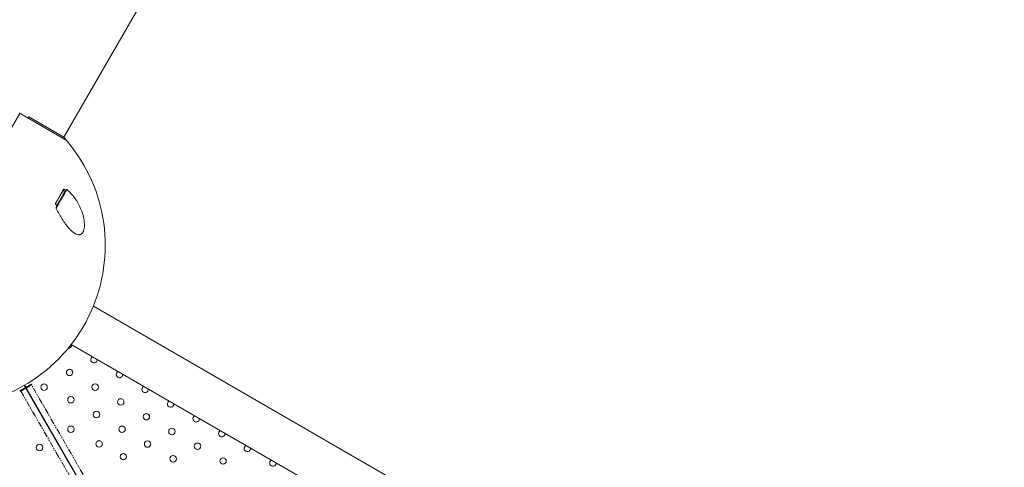
# Model space of a CAD drawing. Units: millimetres. Extents: x -4734 to 7377, y -2692 to 16788.
# Drawn here: x 2601 to 3669, y 10693 to 11178 of the extents above; entities that cross this region are included whole.
import ezdxf

# ---------------------------------------------------------------- set-up
doc = ezdxf.new("R2010")
doc.units = ezdxf.units.MM
doc.linetypes.add('PHANTOM', pattern=[12.7, 6.35, -1.27, 1.27, -1.27, 1.27, -1.27])

msp = doc.modelspace()

# ---------------------------------------------------------------- linework, layer by layer
at = {"color": 7, "linetype": 'Continuous', "lineweight": 15}
for p, q in [((2649.2, 11050.4), (3668.8, 12816.4)), ((2583.7, 11045), (2601.5, 11075.9)), ((2651.9, 11047.2), (2602.6, 11075.7)), ((2649.2, 11050.4), (2611.2, 11072.3)), ((2640.5, 10979.3), (2648.9, 10993.9)), ((3203.8, 10565.6), (2681.3, 10867.3)), ((2657.3, 10825.8), (3179.8, 10524.1)), ((2606.5, 10781.6), (2607.3, 10780.1)), ((2607.7, 10780.3), (2606.8, 10781.7)), ((2607.2, 10781.2), (2606.8, 10781)), ((2792.1, 10460.2), (2606.8, 10781)), ((2607.1, 10781.2), (2792.4, 10460.4)), ((2614.4, 10781.9), (2608.6, 10778.6)), ((2609, 10779.9), (2613.9, 10782.7)), ((2611.2, 10780.1), (2610.7, 10780.9)), ((2612.2, 10780.6), (2611.7, 10781.5)), ((2602.1, 10776), (2607, 10778.7)), ((2603, 10775.3), (2602.2, 10776)), ((2602.7, 10775.8), (2602.3, 10776)), ((2602.5, 10776.2), (2603, 10775.3)), ((2608.3, 10778.4), (2602.6, 10775.1)), ((2603.9, 10777), (2604.4, 10776.1)), ((2605.2, 10777.8), (2605.7, 10776.9)), ((2609.6, 10776.9), (2609.3, 10776.8)), ((2613.3, 10769.8), (2613.6, 10770))]:
    msp.add_line(p, q, dxfattribs=at)
at = {"color": 8, "linetype": 'PHANTOM', "lineweight": 0}
for p, q in [((2610.6, 11071.5), (2610.8, 11071.8)), ((2640.4, 10978.3), (2649.5, 10994)), ((2640.9, 10973.2), (2652.7, 10993.6)), ((2651.1, 10992.8), (2641.5, 10976.1)), ((2606.8, 10781), (2606.8, 10781)), ((2607.2, 10781.2), (2607.1, 10781.2)), ((2797.3, 10464.9), (2613.8, 10782.7)), ((2602.7, 10775.1), (2785.7, 10458.2))]:
    msp.add_line(p, q, dxfattribs=at)
at = {"color": 7, "linetype": 'Continuous', "lineweight": 15}
for centre in [(2655.6, 10795.5), (2627.9, 10779.5), (2683.3, 10779.5), (2657, 10765.9), (2711, 10763.5), (2684.7, 10749.9), (2738.8, 10747.5), (2657, 10733.9), (2712.4, 10733.9), (2766.5, 10731.5), (2622.9, 10714.2), (2687.5, 10718), (2740.1, 10717.9), (2794.2, 10715.5), (2713.8, 10704.2), (2767.8, 10701.9), (2821.9, 10699.5)]:
    msp.add_circle(centre, 3.5, dxfattribs=at)
for centre, radius, start, end in [((2519.2, 10933.2), 175, 273.2759, 42.0268), ((2654.3, 10825.2), 3.5, 265.8933, 5.2864), ((2682, 10809.2), 3.5, 114.6996, 5.3004), ((2709.7, 10793.2), 3.5, 114.752, 5.2481), ((2606.5, 10779.6), 1, 300, 30), ((2608.5, 10780.8), 1, 210, 300), ((2614.1, 10782.3), 0.5, 300, 120), ((2737.4, 10777.2), 3.5, 114.738, 5.2621), ((2602.4, 10775.5), 0.5, 120, 300), ((2765.1, 10761.2), 3.5, 114.7903, 5.2097), ((2792.8, 10745.2), 3.5, 114.7763, 5.2238), ((2820.5, 10729.2), 3.5, 114.8286, 5.1714), ((2848.3, 10713.2), 3.5, 114.8146, 5.1854), ((2876, 10697.2), 3.5, 114.8669, 5.1332)]:
    msp.add_arc(centre, radius, start, end, dxfattribs=at)
for points, knots in [([(2601.5, 11075.9), (2601.6, 11075.9), (2601.6, 11076), (2601.5, 11076.1), (2601.5, 11076.2), (2601.4, 11076.3), (2601.3, 11076.4), (2601.1, 11076.5), (2601, 11076.6), (2600.9, 11076.7)], [0, 0, 0, 0, 0.25, 0.25, 0.5, 0.5, 0.75, 0.75, 1, 1, 1, 1]), ([(2601.5, 11075.9), (2601.6, 11075.9), (2601.6, 11076), (2601.7, 11076), (2601.8, 11076), (2602, 11075.9), (2602.1, 11075.9), (2602.3, 11075.8), (2602.4, 11075.8), (2602.6, 11075.7)], [0, 0, 0, 0, 0.25, 0.25, 0.5, 0.5, 0.75, 0.75, 1, 1, 1, 1]), ([(2652.7, 10993.6), (2654.2, 10992.3), (2655.7, 10990.9), (2658.4, 10987.9), (2659.7, 10986.3), (2661.6, 10983.8), (2662.2, 10982.9), (2663.4, 10981.1), (2664, 10980.1), (2665.6, 10977.3), (2666.6, 10975.3), (2668, 10972.2), (2668.4, 10971.1), (2669.2, 10969), (2669.5, 10967.9), (2670.2, 10965.6), (2670.5, 10964.5), (2670.8, 10962.8), (2671, 10962.2), (2671.2, 10961), (2671.3, 10960.4), (2671.5, 10958.7), (2671.6, 10957.5), (2671.6, 10955.8), (2671.6, 10955.2), (2671.6, 10954.1), (2671.6, 10953.5), (2671.5, 10952.5), (2671.4, 10951.9), (2671.2, 10950.9), (2671.1, 10950.4), (2670.7, 10949), (2670.4, 10948.1), (2669.7, 10947), (2669.5, 10946.7), (2669, 10946.1), (2668.8, 10945.9), (2668.4, 10945.5), (2668.2, 10945.4), (2668, 10945.2), (2667.8, 10945.2), (2667.4, 10944.9), (2667.1, 10944.8), (2666.4, 10944.7), (2666.1, 10944.6), (2665.5, 10944.6), (2665.2, 10944.6), (2664.2, 10944.7), (2663.5, 10944.9), (2662.5, 10945.3), (2662.2, 10945.5), (2661.5, 10945.8), (2661.2, 10946), (2660.2, 10946.7), (2659.5, 10947.2), (2658.2, 10948.2), (2657.6, 10948.8), (2656.3, 10950.1), (2655.6, 10950.8), (2653.7, 10953), (2652.5, 10954.5), (2650, 10957.8), (2648.8, 10959.6), (2647.1, 10962.4), (2646.5, 10963.3), (2645.3, 10965.2), (2644.8, 10966.2), (2643.1, 10969.1), (2642, 10971.2), (2641, 10973.2)], [0, 0, 0, 0, 0.0625, 0.0625, 0.125, 0.125, 0.15625, 0.15625, 0.1875, 0.1875, 0.25, 0.25, 0.28125, 0.28125, 0.3125, 0.3125, 0.34375, 0.34375, 0.359375, 0.359375, 0.375, 0.375, 0.40625, 0.40625, 0.421875, 0.421875, 0.4375, 0.4375, 0.453125, 0.453125, 0.46875, 0.46875, 0.5, 0.5, 0.515625, 0.515625, 0.53125, 0.53125, 0.539062, 0.539062, 0.546875, 0.546875, 0.5625, 0.5625, 0.578125, 0.578125, 0.59375, 0.59375, 0.625, 0.625, 0.640625, 0.640625, 0.65625, 0.65625, 0.6875, 0.6875, 0.71875, 0.71875, 0.75, 0.75, 0.8125, 0.8125, 0.875, 0.875, 0.90625, 0.90625, 0.9375, 0.9375, 1, 1, 1, 1]), ([(2648.9, 10993.9), (2648.9, 10994), (2649, 10994), (2649.1, 10994.1), (2649.1, 10994.1), (2649.2, 10994.1), (2649.3, 10994.1), (2649.4, 10994.1), (2649.5, 10994), (2649.5, 10994)], [0, 0, 0, 0, 0.25, 0.25, 0.5, 0.5, 0.75, 0.75, 1, 1, 1, 1]), ([(2652.2, 10993.6), (2652.2, 10993.7), (2652.3, 10993.7), (2652.5, 10993.7), (2652.5, 10993.7), (2652.6, 10993.7), (2652.7, 10993.7), (2652.7, 10993.6)], [0, 0, 0, 0, 0.5, 0.5, 0.75, 0.75, 1, 1, 1, 1]), ([(2641.6, 10975.3), (2641.6, 10975.3), (2642.3, 10976.5), (2643.7, 10979), (2645.8, 10982.6), (2647.9, 10986.1), (2649.6, 10989.2), (2651, 10991.5), (2651.5, 10992.4), (2651.7, 10992.8)], [0, 0, 0, 0, 0.005948, 0.163144, 0.326557, 0.497764, 0.671036, 0.840226, 1, 1, 1, 1]), ([(2651.7, 10992.8), (2651.7, 10992.7), (2651.6, 10992.6), (2651.4, 10992.6), (2651.4, 10992.7), (2651.2, 10992.7), (2651.2, 10992.7), (2651.1, 10992.8)], [0, 0, 0, 0, 0.5, 0.5, 0.75, 0.75, 1, 1, 1, 1]), ([(2640.4, 10978.3), (2640.4, 10978.4), (2640.4, 10978.5), (2640.3, 10978.6), (2640.3, 10978.7), (2640.3, 10978.9), (2640.4, 10979), (2640.4, 10979.2), (2640.4, 10979.2), (2640.5, 10979.3)], [0, 0, 0, 0, 0.25, 0.25, 0.5, 0.5, 0.75, 0.75, 1, 1, 1, 1]), ([(2641, 10973.2), (2640.9, 10973.4), (2640.9, 10973.6), (2640.9, 10973.8), (2640.9, 10973.9), (2640.9, 10974), (2640.9, 10974.1), (2640.9, 10974.1)], [0, 0, 0, 0, 0.5, 0.5, 0.75, 0.75, 1, 1, 1, 1]), ([(2641.5, 10976.1), (2641.5, 10976), (2641.6, 10975.9), (2641.6, 10975.8), (2641.6, 10975.7), (2641.6, 10975.5), (2641.6, 10975.4), (2641.6, 10975.3), (2641.6, 10975.2), (2641.5, 10975.1)], [0, 0, 0, 0, 0.25, 0.25, 0.5, 0.5, 0.75, 0.75, 1, 1, 1, 1]), ([(2613.2, 10781.2), (2612.7, 10781.3), (2612.2, 10781.5), (2611.6, 10781.6), (2611.6, 10781.6)], [0, 0, 0, 0, 0.937599, 1, 1, 1, 1])]:
    msp.add_open_spline(points, degree=3, knots=knots, dxfattribs=at)
for points in [[(2610.3, 11071.1), (2610.3, 11071.1), (2610.4, 11071.2), (2610.4, 11071.2)], [(2611.2, 11072.3), (2610.9, 11072), (2610.6, 11071.6), (2610.4, 11071.2)], [(2649.5, 10994), (2650.1, 10993.6), (2650.6, 10993.2), (2651.1, 10992.8)], [(2651.7, 10992.8), (2651.8, 10992.9), (2652, 10993.2), (2652.1, 10993.5), (2652.2, 10993.6)], [(2641.5, 10976.1), (2641.1, 10976.8), (2640.8, 10977.5), (2640.4, 10978.3)], [(2640.9, 10974.1), (2641, 10974.3), (2641.2, 10974.6), (2641.4, 10975), (2641.5, 10975.1)]]:
    msp.add_open_spline(points, degree=3, dxfattribs=at)

doc.saveas('drawing.dxf')
